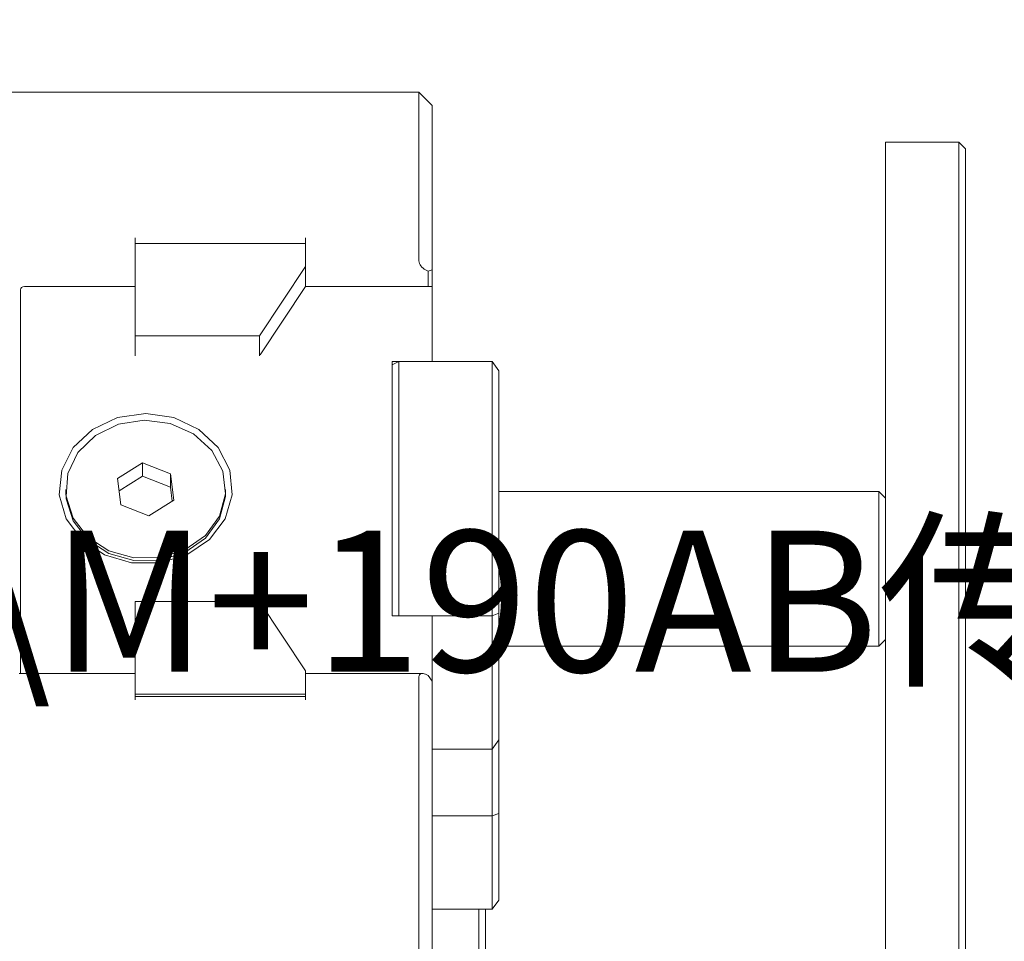
# Model space of a CAD drawing. Units: millimetres. Extents: x 0 to 596, y -1 to 558.
# Drawn here: x 379 to 397, y 168 to 186 of the extents above; entities that cross this region are included whole.
import ezdxf

# ---------------------------------------------------------------- set-up
doc = ezdxf.new("R2010")
doc.units = ezdxf.units.MM
doc.layers.add('图框', color=179, linetype='Continuous')
doc.styles.add('SLDTEXTSTYLE0', font='TXT', dxfattribs={"width": 0.7, "bigfont": 'bigfont'})
doc.styles.add('SLDTEXTSTYLE1', font='TXT', dxfattribs={"width": 0.7})
doc.dimstyles.new('SLDDIMSTYLE1', dxfattribs={"dimtxt": 4, "dimasz": 3, "dimexe": 0, "dimexo": 0.0625, "dimgap": 1, "dimtad": 2, "dimlfac": 2, "dimrnd": 1e-09, "dimzin": 12, "dimdsep": 46, "dimtxsty": 'SLDTEXTSTYLE1', "dimsah": 1, "dimcen": 0.09, "dimadec": 0, "dimazin": 3, "dimtfac": 1, "dimtofl": 0, "dimtmove": 0, "dimatfit": 3, "dimfxl": 0, "dimfrac": 2, "dimtolj": 1, "dimtzin": 12, "dimarcsym": 0})

# ---------------------------------------------------------------- blocks, each defined once
blk = doc.blocks.new('_D_18')
at = {"layer": '图框'}
for p, q in [((229.08, 194.855), (229.08, 120.931)), ((284.08, 194.855), (284.08, 120.931)), ((229.08, 123.931), (284.08, 123.931))]:
    blk.add_line(p, q, dxfattribs=at)
for points in [[(229.08, 123.931), (232.08, 123.423), (232.08, 124.439)], [(284.08, 123.931), (281.08, 124.439), (281.08, 123.423)]]:
    blk.add_solid(points, dxfattribs=at)
at = {"layer": '图框', "insert": (231.916, 129.087), "char_height": 4, "attachment_point": 1, "style": 'SLDTEXTSTYLE0'}
blk.add_mtext('50~200(\\M+18DAA\\M+19098\\M+18B71户\\M+18EA7\\M+192E8\\M+1816A', dxfattribs=at)
blk = doc.blocks.new('_D_19')
at = {"layer": '图框'}
for p, q in [((191.58, 197.855), (191.58, 113.655)), ((304.08, 191.155), (304.08, 113.655)), ((304.08, 116.655), (191.58, 116.655))]:
    blk.add_line(p, q, dxfattribs=at)
for points in [[(191.58, 116.655), (194.58, 116.147), (194.58, 117.163)], [(304.08, 116.655), (301.08, 117.163), (301.08, 116.147)]]:
    blk.add_solid(points, dxfattribs=at)
at = {"layer": '图框', "insert": (220.786, 121.811), "char_height": 4, "attachment_point": 1, "style": 'SLDTEXTSTYLE0'}
blk.add_mtext('165~315\\M+18169\\M+18DAA\\M+19098\\M+18B71户\\M+18EA7\\M+192E8\\M+1816A', dxfattribs=at)
blk = doc.blocks.new('SW_NOTE_9')
at = {"layer": '图框', "color": 0, "insert": (-25.273, 8.49), "char_height": 2.64583, "attachment_point": 1, "style": 'SLDTEXTSTYLE0'}
blk.add_mtext('\\M+1925A\\M+18ABC\\M+18EA5\\M+190AB传\\M+18AB4\\M+18AED', dxfattribs=at)

msp = doc.modelspace()

# ---------------------------------------------------------------- linework, layer by layer
at = {"color": 7, "linetype": 'Continuous', "lineweight": 15}
for p, q in [((386.412281, 184.292491), (375.037281, 184.292491)), ((386.662281, 184.042491), (386.412281, 184.292491)), ((386.412281, 183.292491), (386.412281, 184.292491)), ((386.662281, 184.042491), (386.662281, 183.167491)), ((386.412281, 181.127428), (386.412281, 183.292491)), ((396.537281, 183.355313), (395.162281, 183.355313)), ((395.162281, 183.355313), (395.162281, 182.855313)), ((396.537281, 182.855313), (396.537281, 183.355313)), ((396.537281, 183.355313), (396.662281, 183.230313)), ((396.662281, 183.230313), (396.662281, 182.855313)), ((386.662281, 183.167491), (386.662281, 180.959126)), ((395.162281, 182.855313), (395.162281, 175.355313)), ((396.537281, 175.355313), (396.537281, 182.855313)), ((396.662281, 182.855313), (396.662281, 175.355313)), ((381.087281, 181.56044), (381.087281, 181.127428)), ((384.287281, 181.127428), (384.287281, 181.56044)), ((381.087281, 181.452187), (384.287281, 181.452187)), ((381.087281, 179.720136), (381.087281, 181.452187)), ((384.287281, 181.452187), (384.287281, 181.019174)), ((384.287281, 181.019174), (383.421256, 179.720136)), ((384.287281, 180.646573), (384.287281, 181.019174)), ((384.287281, 180.646573), (384.287281, 180.956674)), ((386.587281, 180.931674), (386.537281, 180.956674)), ((386.587281, 180.931674), (386.662281, 180.959126)), ((386.662281, 180.959126), (386.662281, 180.646573)), ((386.587281, 180.646573), (386.587281, 180.931674)), ((379.012281, 180.646573), (381.087281, 180.646573)), ((383.43569, 179.369186), (384.287281, 180.646573)), ((384.287281, 180.646573), (386.662281, 180.646573)), ((386.662281, 180.646573), (386.662281, 179.239282)), ((378.937281, 173.395699), (378.937281, 180.581621)), ((383.421256, 179.720136), (381.087281, 179.720136)), ((381.087281, 179.347535), (381.087281, 179.720136)), ((383.421256, 179.347535), (383.421256, 179.720136)), ((386.662281, 179.239282), (385.912281, 179.239282)), ((385.912281, 179.239282), (385.912281, 174.476142)), ((385.912281, 179.176782), (386.037281, 179.239282)), ((386.037281, 179.239282), (386.037281, 174.476142)), ((386.037281, 179.239282), (387.787281, 179.239282)), ((387.787281, 174.476142), (387.787281, 179.239282)), ((387.912281, 179.068529), (387.787281, 179.239282)), ((387.912281, 179.068529), (387.912281, 174.521895)), ((381.229292, 177.342683), (380.760815, 177.050456)), ((381.755758, 177.13744), (381.229292, 177.342683)), ((381.229292, 177.092683), (381.229292, 177.342683)), ((381.229292, 177.092683), (380.787982, 176.817402)), ((381.755758, 176.88744), (381.229292, 177.092683)), ((381.813748, 176.639968), (381.755758, 177.13744)), ((381.755758, 176.88744), (381.755758, 177.13744)), ((380.760815, 177.050456), (380.818805, 176.552984)), ((379.787281, 176.845212), (379.787281, 176.795212)), ((379.794867, 176.664736), (379.787281, 176.795212)), ((381.786581, 176.623022), (381.755758, 176.88744)), ((382.787281, 176.795212), (382.787281, 176.845212)), ((395.037281, 176.805313), (387.912281, 176.805313)), ((395.162281, 176.680313), (395.037281, 176.805313)), ((395.037281, 175.592981), (395.037281, 176.805313)), ((380.818805, 176.552984), (381.345271, 176.34774)), ((381.345271, 176.34774), (381.813748, 176.639968)), ((395.037281, 173.905313), (395.037281, 175.592981)), ((395.162281, 173.165993), (395.162281, 175.355313)), ((396.537281, 173.165993), (396.537281, 175.355313)), ((396.662281, 175.355313), (396.662281, 173.270247)), ((383.421256, 174.74049), (381.087281, 174.74049)), ((381.087281, 174.74049), (381.087281, 173.008439)), ((384.287281, 173.441452), (383.421256, 174.74049)), ((387.787281, 174.476142), (387.912281, 174.521895)), ((387.912281, 174.521895), (387.912281, 172.146895)), ((385.912281, 174.476142), (386.662281, 174.476142)), ((387.787281, 174.476142), (386.037281, 174.476142)), ((386.662281, 174.476142), (386.662281, 173.2515)), ((387.787281, 171.976142), (387.787281, 174.476142)), ((395.037281, 173.905313), (395.162281, 174.030313)), ((387.912281, 173.905313), (395.037281, 173.905313)), ((381.087281, 173.395699), (378.912281, 173.395699)), ((384.287281, 173.008439), (384.287281, 173.441452)), ((386.474781, 173.395699), (384.287281, 173.395699)), ((381.087281, 173.333199), (381.087281, 172.900186)), ((384.287281, 172.900186), (384.287281, 173.333199)), ((386.412281, 171.168135), (386.412281, 173.333199)), ((386.537281, 173.378952), (386.587281, 173.353952)), ((386.662281, 173.2515), (386.587281, 173.353952)), ((386.662281, 173.2515), (386.662281, 171.043135)), ((396.662281, 173.270247), (396.662281, 172.331967)), ((395.162281, 172.331967), (395.162281, 173.165993)), ((396.537281, 172.331967), (396.537281, 173.165993)), ((381.087281, 173.008439), (384.287281, 173.008439)), ((384.287281, 172.962686), (381.087281, 172.962686)), ((395.162281, 168.010014), (395.162281, 172.331967)), ((396.537281, 168.010014), (396.537281, 172.331967)), ((396.662281, 172.331967), (396.662281, 168.010014)), ((387.787281, 171.976142), (387.912281, 172.146895)), ((387.912281, 172.146895), (387.912281, 170.771895)), ((386.662281, 171.976142), (387.787281, 171.976142)), ((387.787281, 170.726142), (387.787281, 171.976142)), ((386.412281, 168.436085), (386.412281, 171.168135)), ((386.662281, 171.043135), (386.662281, 168.652591)), ((386.662281, 170.726142), (387.787281, 170.726142)), ((387.912281, 170.771895), (387.787281, 170.726142)), ((387.787281, 168.976142), (387.787281, 170.726142)), ((387.912281, 170.771895), (387.912281, 169.146895)), ((387.912281, 169.146895), (387.787281, 168.976142)), ((386.662281, 168.976142), (387.787281, 168.976142)), ((387.537281, 168.174705), (387.537281, 168.976142)), ((387.662281, 168.976142), (387.662281, 168.049705)), ((386.662281, 168.652591), (386.662281, 163.46338)), ((386.412281, 163.246874), (386.412281, 168.436085))]:
    msp.add_line(p, q, dxfattribs=at)
at = {"color": 7, "linetype": 'Continuous', "lineweight": 15, "flags": 128}
for points in [[(381.287281, 178.265003), (381.814918, 178.188752), (382.285377, 177.968262), (382.647677, 177.627427), (382.862557, 177.203181), (382.906731, 176.741499), (382.775413, 176.292409), (382.482833, 175.904579), (382.060696, 175.620036), (381.554748, 175.469614), (381.019815, 175.469614), (380.513867, 175.620036), (380.09173, 175.904579), (379.79915, 176.292409), (379.667832, 176.741499), (379.712006, 177.203181), (379.926886, 177.627427), (380.289186, 177.968262), (380.759645, 178.188752), (381.287281, 178.265003)], [(379.794867, 176.714736), (379.82681, 177.141469), (380.017019, 177.536099), (380.34488, 177.85586), (380.774864, 178.066102), (381.260377, 178.144041), (381.748806, 178.081232), (382.187221, 177.884481), (382.528114, 177.57511), (382.734543, 177.186642), (382.784139, 176.761175), (382.671528, 176.344815), (382.408911, 175.982681), (382.024749, 175.714015), (381.560671, 175.567932), (381.066966, 175.560262), (380.597136, 175.691836), (380.202095, 175.948397), (379.92465, 176.302141), (379.794867, 176.714736)], [(382.787281, 176.795212), (382.784139, 176.711175), (382.671528, 176.294815), (382.408911, 175.932681), (382.024749, 175.664015), (381.560671, 175.517932), (381.066966, 175.510262), (380.597136, 175.641836), (380.202095, 175.898397), (379.92465, 176.252141), (379.794867, 176.664736)]]:
    msp.add_lwpolyline(points, dxfattribs=at)
at = {"color": 7, "linetype": 'Continuous', "lineweight": 15}
msp.add_arc((379.007594, 180.576208), 0.070521, 86.188739, 175.5980503, dxfattribs=at)
for centre, major_axis, start_param, end_param in [((386.537281, 181.064928), (-0.108253, 0.108253), 0.523598776, 2.094395102), ((386.537281, 173.270699), (0.108253, -0.108253), 2.094395102, 3.665191429)]:
    msp.add_ellipse(centre, major_axis=major_axis, ratio=0.577350269, start_param=start_param, end_param=end_param, dxfattribs=at)

# ---------------------------------------------------------------- block references
at = {"layer": '图框'}
msp.add_blockref('SW_NOTE_9', (352.910541, 167.58124), dxfattribs=at)

# ---------------------------------------------------------------- dimensions: what is measured, and where the dimension line sits
for base, p1, p2, text, picture, middle in [((191.580338, 116.654746), (304.080338, 191.155313), (191.580338, 197.855313), '165~315（根据客户而定）', '_D_19', (247.830338, 116.654746)), ((284.080338, 123.930599), (229.080338, 194.855313), (284.080338, 194.855313), '50~200(根据客户而定）', '_D_18', (256.580338, 123.930599))]:
    dim = msp.add_linear_dim(base=base, p1=p1, p2=p2, angle=0, text=text, dimstyle='SLDDIMSTYLE1', dxfattribs=at)
    dim.commit()
    dim.dimension.update_dxf_attribs({"geometry": picture, "text_midpoint": middle, "dimtype": 160})

doc.saveas('drawing.dxf')
